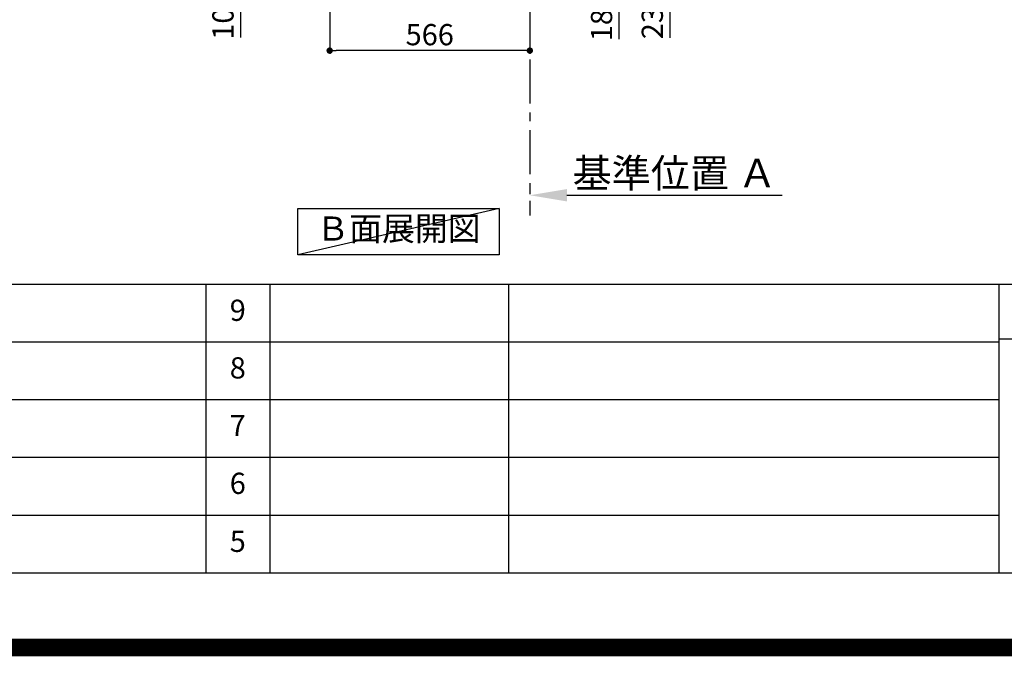
# Model space of a CAD drawing. Extents: x 55896 to 82369, y -25 to 8845.
# Drawn here: x 76107 to 78891, y -25 to 1775 of the extents above; entities that cross this region are included whole.
import ezdxf

# ---------------------------------------------------------------- set-up
doc = ezdxf.new("R2010")
doc.units = 0
doc.header["$LTSCALE"] = 50
doc.header["$MEASUREMENT"] = 0
doc.linetypes.add('CENTER', pattern=[2, 1.25, -0.25, 0.25, -0.25])
doc.layers.get('0').update_dxf_attribs({"linetype": 'CONTINUOUS'})
doc.layers.get('DEFPOINTS').update_dxf_attribs({"color": 146, "linetype": 'CONTINUOUS'})
for name, color, linetype in [('111-壁仕上', 3, 'CONTINUOUS'), ('160-文字', 254, 'CONTINUOUS'), ('166-寸法B', 11, 'CONTINUOUS'), ('190-図面外枠', 5, 'CONTINUOUS'), ('191-図面内枠', 4, 'CONTINUOUS')]:
    doc.layers.add(name, color=color, linetype=linetype)
doc.styles.add('KH001', font='txt')
doc.dimstyles.new('KH1xx030', dxfattribs={"dimscale": 30, "dimtxt": 2, "dimasz": 0.6, "dimexe": 0.3, "dimexo": 1.2, "dimgap": 0.5, "dimtad": 3, "dimdec": 1, "dimdsep": 46, "dimlunit": 6, "dimtxsty": 'KH001', "dimblk": 'DOT', "dimcen": 1, "dimdle": 1, "dimclrd": 256, "dimclre": 256, "dimclrt": 256, "dimadec": 0, "dimazin": 0, "dimtfac": 1, "dimtdec": 1, "dimtix": 1, "dimtmove": 2, "dimatfit": 3, "dimldrblk": 'CLOSEDBLANK', "dimfxl": 1, "dimtolj": 1, "dimtzin": 0, "dimlwd": -1, "dimlwe": -1, "dimarcsym": 0})

# ---------------------------------------------------------------- blocks, each defined once
blk = doc.blocks.new('A$C5D946DDC')
at = {"layer": '190-図面外枠'}
blk.add_line((20519, 350.7), (271, 350.7), dxfattribs=at)
at = {"layer": 'DEFPOINTS'}
blk.add_lwpolyline([(0, 0), (20790, 0), (20790, 14700), (0, 14700)], close=True, dxfattribs=at)
blk = doc.blocks.new('_Dot')
at = {"color": 0, "linetype": 'ByBlock', "lineweight": -2}
blk.add_line((-0.5, 0), (-1, 0), dxfattribs=at)
at = {"color": 0, "linetype": 'ByBlock', "const_width": 0.5}
blk.add_lwpolyline([(-0.25, 0, 1), (0.25, 0, 1)], format="xyb", close=True, dxfattribs=at)
blk = doc.blocks.new('*D240')
at = {"layer": '166-寸法B', "transparency": 16777216}
for p, q in [((77569.4, 2251), (77811.1, 2251)), ((77802.1, 2081), (77802.1, 2233)), ((77585.4, 2063), (77811.1, 2063)), ((77802.1, 1720.3), (77802.1, 2063))]:
    blk.add_line(p, q, dxfattribs=at)
at = {"layer": 'DEFPOINTS', "color": 0, "transparency": 16777216}
for p in [(77533.4, 2251), (77802.1, 2251), (77549.4, 2063)]:
    blk.add_point(p, dxfattribs=at)
at = {"layer": '166-寸法B', "transparency": 16777216, "xscale": 18, "yscale": 18, "zscale": 18}
for p, rotation in [((77802.1, 2251), 90), ((77802.1, 2063), 270)]:
    blk.add_blockref('_Dot', p, dxfattribs=dict(at, rotation=rotation))
at = {"layer": '166-寸法B', "transparency": 16777216, "insert": (77752.1, 1878.3), "char_height": 60, "attachment_point": 5, "rotation": 90, "style": 'KH001'}
blk.add_mtext('\\A1;188(238)', dxfattribs=at)
blk = doc.blocks.new('_ClosedBlank')
at = {"color": 0, "linetype": 'ByBlock', "lineweight": -2}
for p, q in [((-1, 0.167), (0, 0)), ((-1, 0.167), (-1, -0.167)), ((0, 0), (-1, -0.167))]:
    blk.add_line(p, q, dxfattribs=at)
blk = doc.blocks.new('*D244')
at = {"layer": '166-寸法B', "transparency": 16777216}
for p, q in [((77585.4, 2293), (77954.8, 2293)), ((77945.8, 2275), (77945.8, 2081)), ((77600.4, 2063), (77954.8, 2063)), ((77945.8, 1724.1), (77945.8, 2063))]:
    blk.add_line(p, q, dxfattribs=at)
at = {"layer": 'DEFPOINTS', "color": 0, "transparency": 16777216}
for p in [(77549.4, 2293), (77564.4, 2063), (77945.8, 2063)]:
    blk.add_point(p, dxfattribs=at)
at = {"layer": '166-寸法B', "transparency": 16777216, "xscale": 18, "yscale": 18, "zscale": 18}
for p, rotation in [((77945.8, 2293), 90), ((77945.8, 2063), 270)]:
    blk.add_blockref('_Dot', p, dxfattribs=dict(at, rotation=rotation))
at = {"layer": '166-寸法B', "transparency": 16777216, "insert": (77895.7, 1884.1), "char_height": 60, "attachment_point": 5, "rotation": 90, "style": 'KH001'}
blk.add_mtext('\\A1;230(280)', dxfattribs=at)
blk = doc.blocks.new('*D245')
at = {"layer": '166-寸法B', "transparency": 16777216}
for p, q in [((76983.4, 2027), (76983.4, 1679)), ((77549.4, 2027), (77549.4, 1679)), ((77531.4, 1688), (77001.4, 1688))]:
    blk.add_line(p, q, dxfattribs=at)
at = {"layer": 'DEFPOINTS', "color": 0, "transparency": 16777216}
for p in [(76983.4, 2063), (77549.4, 2063), (76983.4, 1688)]:
    blk.add_point(p, dxfattribs=at)
at = {"layer": '166-寸法B', "transparency": 16777216, "xscale": 18, "yscale": 18, "zscale": 18, "rotation": 180}
blk.add_blockref('_Dot', (76983.4, 1688), dxfattribs=at)
at = {"layer": '166-寸法B', "transparency": 16777216, "xscale": 18, "yscale": 18, "zscale": 18}
blk.add_blockref('_Dot', (77549.4, 1688), dxfattribs=at)
at = {"layer": '166-寸法B', "transparency": 16777216, "insert": (77266.4, 1733), "char_height": 60, "attachment_point": 5, "style": 'KH001'}
blk.add_mtext('\\A1;566', dxfattribs=at)
blk = doc.blocks.new('*D246')
at = {"layer": '166-寸法B', "transparency": 16777216}
for p, q in [((77549.4, 1308.8), (77549.4, 1281.8)), ((77654.4, 1278.8), (78262.7, 1278.8))]:
    blk.add_line(p, q, dxfattribs=at)
blk.add_solid([(77654.4, 1296.3), (77654.4, 1261.3), (77549.4, 1278.8)], dxfattribs=at)
at = {"layer": 'DEFPOINTS', "color": 0, "transparency": 16777216}
for p in [(77549.4, 1278.8), (78253.7, 1278.8), (78253.7, 1191.2)]:
    blk.add_point(p, dxfattribs=at)
at = {"layer": '166-寸法B', "transparency": 16777216, "insert": (77959, 1341.3), "char_height": 81, "attachment_point": 5, "style": 'KH001'}
blk.add_mtext('\\A1;基準位置 Ａ', dxfattribs=at)
blk = doc.blocks.new('_None')
blk = doc.blocks.new('*D258')
at = {"layer": '166-寸法B', "transparency": 16777216}
for p, q in [((76898.4, 2163), (76722.8, 2163)), ((76731.8, 2081), (76731.8, 2145)), ((76863.9, 2063), (76722.8, 2063)), ((76731.8, 1724.7), (76731.8, 2063))]:
    blk.add_line(p, q, dxfattribs=at)
at = {"layer": 'DEFPOINTS', "color": 0, "transparency": 16777216}
for p in [(76731.8, 2163), (76934.4, 2163), (76899.9, 2063)]:
    blk.add_point(p, dxfattribs=at)
at = {"layer": '166-寸法B', "transparency": 16777216, "xscale": 18, "yscale": 18, "zscale": 18}
for p, rotation in [((76731.8, 2163), 90), ((76731.8, 2063), 270)]:
    blk.add_blockref('_Dot', p, dxfattribs=dict(at, rotation=rotation))
at = {"layer": '166-寸法B', "transparency": 16777216, "insert": (76681.7, 1882.7), "char_height": 60, "attachment_point": 5, "rotation": 90, "style": 'KH001'}
blk.add_mtext('\\A1;100(150)', dxfattribs=at)

msp = doc.modelspace()

# ---------------------------------------------------------------- linework, layer by layer
at = {"layer": '111-壁仕上', "color": 253, "linetype": 'CENTER', "ltscale": 2}
msp.add_line((77549.42, 2063.05), (77549.42, 1221.29), dxfattribs=at)
at = {"layer": '160-文字'}
msp.add_lwpolyline([(76892.94, 1241.05), (77462.97, 1241.05), (77462.97, 1110.62), (76892.94, 1110.62)], close=True, dxfattribs=at)
at = {"layer": '191-図面内枠'}
for p, q in [((70032.52, 1027.33), (82181.34, 1027.33)), ((76633.1, 1027.33), (76633.1, 210.4)), ((76814.06, 1027.33), (76814.06, 210.4)), ((77488.71, 1027.33), (77488.71, 210.4)), ((78875.3, 1027.33), (78875.3, 210.4)), ((74390.9, 864.4), (78875.3, 864.4)), ((78875.3, 872.98), (79399.03, 872.98)), ((74390.9, 701.4), (78875.3, 701.4)), ((74390.9, 538.4), (78875.3, 538.4)), ((74390.9, 374.4), (78875.3, 374.4))]:
    msp.add_line(p, q, dxfattribs=at)
at = {"layer": 'DEFPOINTS'}
msp.add_line((77462.97, 1241.05), (76892.94, 1110.62), dxfattribs=at)
at = {"layer": 'DEFPOINTS', "color": 1, "const_width": 50}
msp.add_lwpolyline([(69869.94, 0), (82343.92, 0), (82343.92, 8820), (69869.94, 8820)], close=True, dxfattribs=at)

# ---------------------------------------------------------------- block references
at = {"layer": '190-図面外枠', "xscale": 0.6000000000058208, "yscale": 0.6000000000058208, "zscale": 0.6000000000058208}
msp.add_blockref('A$C5D946DDC', (69869.94, 0), dxfattribs=at)

# ---------------------------------------------------------------- texts
at = {"layer": '160-文字', "insert": (77177.95, 1175.84), "char_height": 68, "attachment_point": 5, "style": 'KH001'}
msp.add_mtext('Ｂ面展開図', dxfattribs=at)
at = {"layer": '160-文字', "char_height": 60, "attachment_point": 5, "line_spacing_factor": 0.876232, "style": 'KH001'}
for s, insert in [('9', (76723.58, 945.83)), ('8', (76723.58, 782.9)), ('7', (76723.58, 619.9)), ('6', (76723.58, 456.4)), ('5', (76723.58, 292.4))]:
    msp.add_mtext(s, dxfattribs=dict(at, insert=insert))

# ---------------------------------------------------------------- dimensions: what is measured, and where the dimension line sits
at = {"layer": '166-寸法B'}
for base, p1, p2, override, picture, middle in [((77945.77, 2063.05), (77549.42, 2293.05), (77564.42, 2063.05), {"dimpost": '(280)', "dimtmove": 1}, '*D244', (77960, 1884.05)), ((77802.14, 2251.05), (77549.42, 2063.05), (77533.42, 2251.05), {"dimpost": '(238)', "dimtmove": 1}, '*D240', (77797.95, 1878.32)), ((76731.76, 2163.05), (76899.94, 2063.05), (76934.42, 2163.05), {"dimpost": '(150)', "dimtmove": 1}, '*D258', (76772.82, 1882.71))]:
    dim = msp.add_linear_dim(base=base, p1=p1, p2=p2, angle=90, dimstyle='KH1xx030', override=override, dxfattribs=at)
    dim.commit()
    dim.dimension.update_dxf_attribs({"geometry": picture, "text_midpoint": middle, "dimtype": 128})
dim = msp.add_linear_dim(base=(76983.42, 1688.05), p1=(77549.42, 2063.05), p2=(76983.42, 2063.05), dimstyle='KH1xx030', dxfattribs=at)
dim.commit()
dim.dimension.update_dxf_attribs({"geometry": '*D245', "text_midpoint": (77266.42, 1733.05)})
dim = msp.add_linear_dim(base=(78253.73, 1278.83), p1=(77549.42, 1278.83), p2=(78253.73, 1191.21), angle=180, text='基準位置 Ａ', dimstyle='KH1xx030', override={"dimtxt": 2.7, "dimasz": 3.5, "dimexe": 0.1, "dimexo": 1, "dimblk2": 'None', "dimsah": 1, "dimdle": 0.3, "dimse2": 1}, dxfattribs=at)
dim.commit()
dim.dimension.update_dxf_attribs({"geometry": '*D246', "text_midpoint": (77959.05, 1341.32), "dimtype": 128})

doc.saveas('drawing.dxf')
